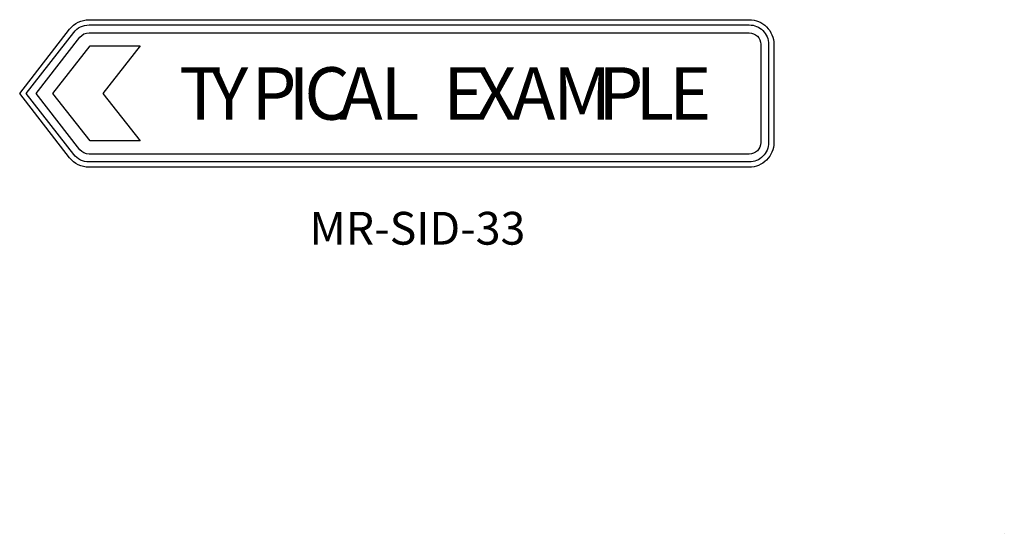
# Model space of a CAD drawing. Extents: x 59 to 359, y 73 to 230.
import ezdxf

# ---------------------------------------------------------------- set-up
doc = ezdxf.new("R2010")
doc.units = 0
for name, color, linetype in [('L25', 1, 'CONTINUOUS'), ('L35', 3, 'CONTINUOUS'), ('TBLK18', 4, 'CONTINUOUS')]:
    doc.layers.add(name, color=color, linetype=linetype)
doc.styles.add('CSERIES', font='Cseries.shx')
doc.styles.add('ISO', font='iso3098b.shx')

# ---------------------------------------------------------------- blocks, each defined once
blk = doc.blocks.new('BLK2')
at = {"layer": 'L35', "style": 'CSERIES'}
for s, p in [('E', (0, 0)), ('X', (9.84, 0)), ('A', (20.97, 0)), ('M', (33.55, 0)), ('P', (47.28, 0)), ('L', (58.63, 0)), ('E', (68.94, 0))]:
    blk.add_text(s, height=16, dxfattribs=at).set_placement(p)
blk = doc.blocks.new('BLK1')
at = {"layer": 'L35', "style": 'CSERIES'}
for s, p in [('T', (0, 0)), ('Y', (9.48, 0)), ('P', (22.02, 0)), ('I', (33.37, 0)), ('C', (38.17, 0)), ('A', (48.81, 0)), ('L', (61.4, 0))]:
    blk.add_text(s, height=16, dxfattribs=at).set_placement(p)

msp = doc.modelspace()

# ---------------------------------------------------------------- hatches: boundary and pattern name
at = {"layer": 'TBLK18', "linetype": 'Continuous', "lineweight": 0}
h = msp.add_hatch(color=256, dxfattribs=at)
edge = h.paths.add_edge_path()
edge.add_spline(control_points=[(359.34, 73.22), (359.34, 73.22), (359.34, 73.22), (359.34, 73.21), (359.34, 73.21), (359.34, 73.2), (359.34, 73.2), (359.34, 73.19), (359.34, 73.19), (359.34, 73.18), (359.34, 73.18), (359.34, 73.17), (359.34, 73.16), (359.34, 73.16), (359.34, 73.15), (359.34, 73.15), (359.34, 73.14), (359.34, 73.14), (359.35, 73.14), (359.35, 73.14), (359.35, 73.14), (359.36, 73.13), (359.36, 73.13), (359.36, 73.13), (359.37, 73.13), (359.37, 73.13), (359.38, 73.13), (359.38, 73.13), (359.38, 73.13), (359.39, 73.13), (359.39, 73.13), (359.39, 73.13), (359.4, 73.13), (359.41, 73.13), (359.4, 73.13), (359.39, 73.14), (359.39, 73.14), (359.38, 73.15), (359.38, 73.16), (359.38, 73.16), (359.37, 73.17), (359.37, 73.17), (359.36, 73.18), (359.36, 73.19), (359.36, 73.19), (359.35, 73.2), (359.35, 73.21), (359.35, 73.21), (359.35, 73.22), (359.35, 73.22), (359.34, 73.22)], knot_values=[0, 0, 0, 0, 0.054791, 0.109654, 0.164445, 0.219309, 0.2741, 0.328964, 0.383755, 0.438619, 0.49341, 0.548273, 0.603065, 0.657928, 0.71272, 0.767583, 0.822422, 0.877285, 0.915081, 0.952877, 0.990673, 1.02841, 1.066205, 1.103978, 1.141774, 1.179511, 1.217306, 1.255102, 1.292898, 1.330635, 1.368431, 1.406164, 1.44396, 1.481697, 1.557116, 1.631571, 1.705158, 1.777977, 1.850139, 1.921715, 1.992768, 2.063376, 2.133612, 2.203535, 2.273205, 2.342659, 2.411987, 2.481144, 2.550218, 2.619224, 2.619224, 2.619224, 2.619224], degree=3, periodic=0)
h = msp.add_hatch(color=256, dxfattribs=at)
edge = h.paths.add_edge_path()
edge.add_spline(control_points=[(359.34, 73.22), (359.34, 73.22), (359.34, 73.22), (359.34, 73.21), (359.34, 73.21), (359.34, 73.2), (359.34, 73.2), (359.34, 73.19), (359.34, 73.19), (359.34, 73.18), (359.34, 73.18), (359.34, 73.17), (359.34, 73.16), (359.34, 73.16), (359.34, 73.15), (359.34, 73.15), (359.34, 73.14), (359.34, 73.14), (359.35, 73.14), (359.35, 73.14), (359.35, 73.14), (359.36, 73.13), (359.36, 73.13), (359.36, 73.13), (359.37, 73.13), (359.37, 73.13), (359.38, 73.13), (359.38, 73.13), (359.38, 73.13), (359.39, 73.13), (359.39, 73.13), (359.39, 73.13), (359.4, 73.13), (359.41, 73.13), (359.4, 73.13), (359.39, 73.14), (359.39, 73.14), (359.38, 73.15), (359.38, 73.16), (359.38, 73.16), (359.37, 73.17), (359.37, 73.17), (359.36, 73.18), (359.36, 73.19), (359.36, 73.19), (359.35, 73.2), (359.35, 73.21), (359.35, 73.21), (359.35, 73.22), (359.35, 73.22), (359.34, 73.22)], knot_values=[0, 0, 0, 0, 0.054791, 0.109654, 0.164445, 0.219309, 0.2741, 0.328964, 0.383755, 0.438619, 0.49341, 0.548273, 0.603065, 0.657928, 0.71272, 0.767583, 0.822422, 0.877285, 0.915081, 0.952877, 0.990673, 1.02841, 1.066205, 1.103978, 1.141774, 1.179511, 1.217306, 1.255102, 1.292898, 1.330635, 1.368431, 1.406164, 1.44396, 1.481697, 1.557116, 1.631571, 1.705158, 1.777977, 1.850139, 1.921715, 1.992768, 2.063376, 2.133612, 2.203535, 2.273205, 2.342659, 2.411987, 2.481144, 2.550218, 2.619224, 2.619224, 2.619224, 2.619224], degree=3, periodic=0)
h = msp.add_hatch(color=256, dxfattribs=at)
edge = h.paths.add_edge_path()
edge.add_spline(control_points=[(359.34, 73.22), (359.34, 73.22), (359.34, 73.22), (359.34, 73.21), (359.34, 73.21), (359.34, 73.2), (359.34, 73.2), (359.34, 73.19), (359.34, 73.19), (359.34, 73.18), (359.34, 73.18), (359.34, 73.17), (359.34, 73.16), (359.34, 73.16), (359.34, 73.15), (359.34, 73.15), (359.34, 73.14), (359.34, 73.14), (359.35, 73.14), (359.35, 73.14), (359.35, 73.14), (359.36, 73.13), (359.36, 73.13), (359.36, 73.13), (359.37, 73.13), (359.37, 73.13), (359.38, 73.13), (359.38, 73.13), (359.38, 73.13), (359.39, 73.13), (359.39, 73.13), (359.39, 73.13), (359.4, 73.13), (359.41, 73.13), (359.4, 73.13), (359.39, 73.14), (359.39, 73.14), (359.38, 73.15), (359.38, 73.16), (359.38, 73.16), (359.37, 73.17), (359.37, 73.17), (359.36, 73.18), (359.36, 73.19), (359.36, 73.19), (359.35, 73.2), (359.35, 73.21), (359.35, 73.21), (359.35, 73.22), (359.35, 73.22), (359.34, 73.22)], knot_values=[0, 0, 0, 0, 0.054791, 0.109654, 0.164445, 0.219309, 0.2741, 0.328964, 0.383755, 0.438619, 0.49341, 0.548273, 0.603065, 0.657928, 0.71272, 0.767583, 0.822422, 0.877285, 0.915081, 0.952877, 0.990673, 1.02841, 1.066205, 1.103978, 1.141774, 1.179511, 1.217306, 1.255102, 1.292898, 1.330635, 1.368431, 1.406164, 1.44396, 1.481697, 1.557116, 1.631571, 1.705158, 1.777977, 1.850139, 1.921715, 1.992768, 2.063376, 2.133612, 2.203535, 2.273205, 2.342659, 2.411987, 2.481144, 2.550218, 2.619224, 2.619224, 2.619224, 2.619224], degree=3, periodic=0)
h = msp.add_hatch(color=256, dxfattribs=at)
edge = h.paths.add_edge_path()
edge.add_spline(control_points=[(359.34, 73.22), (359.34, 73.22), (359.34, 73.22), (359.34, 73.21), (359.34, 73.21), (359.34, 73.2), (359.34, 73.2), (359.34, 73.19), (359.34, 73.19), (359.34, 73.18), (359.34, 73.18), (359.34, 73.17), (359.34, 73.16), (359.34, 73.16), (359.34, 73.15), (359.34, 73.15), (359.34, 73.14), (359.34, 73.14), (359.35, 73.14), (359.35, 73.14), (359.35, 73.14), (359.36, 73.13), (359.36, 73.13), (359.36, 73.13), (359.37, 73.13), (359.37, 73.13), (359.38, 73.13), (359.38, 73.13), (359.38, 73.13), (359.39, 73.13), (359.39, 73.13), (359.39, 73.13), (359.4, 73.13), (359.41, 73.13), (359.4, 73.13), (359.39, 73.14), (359.39, 73.14), (359.38, 73.15), (359.38, 73.16), (359.38, 73.16), (359.37, 73.17), (359.37, 73.17), (359.36, 73.18), (359.36, 73.19), (359.36, 73.19), (359.35, 73.2), (359.35, 73.21), (359.35, 73.21), (359.35, 73.22), (359.35, 73.22), (359.34, 73.22)], knot_values=[0, 0, 0, 0, 0.054791, 0.109654, 0.164445, 0.219309, 0.2741, 0.328964, 0.383755, 0.438619, 0.49341, 0.548273, 0.603065, 0.657928, 0.71272, 0.767583, 0.822422, 0.877285, 0.915081, 0.952877, 0.990673, 1.02841, 1.066205, 1.103978, 1.141774, 1.179511, 1.217306, 1.255102, 1.292898, 1.330635, 1.368431, 1.406164, 1.44396, 1.481697, 1.557116, 1.631571, 1.705158, 1.777977, 1.850139, 1.921715, 1.992768, 2.063376, 2.133612, 2.203535, 2.273205, 2.342659, 2.411987, 2.481144, 2.550218, 2.619224, 2.619224, 2.619224, 2.619224], degree=3, periodic=0)

# ---------------------------------------------------------------- linework, layer by layer
at = {"layer": 'L35'}
for points in [[(289.11, 192.3, -0.414214), (281.61, 184.8), (80.26, 184.8, -0.231583), (74.33, 187.7), (59.11, 207.3), (74.33, 226.9, -0.231583), (80.26, 229.8), (281.61, 229.8, -0.414214), (289.11, 222.3)], [(287.51, 192.3, -0.414214), (281.61, 186.4), (80.26, 186.4, -0.231583), (75.6, 188.68), (61.13, 207.3), (75.6, 225.92, -0.231583), (80.26, 228.2), (281.61, 228.2, -0.414214), (287.51, 222.3)], [(285.11, 192.3, -0.414214), (281.61, 188.8), (80.26, 188.8, -0.231583), (77.49, 190.15), (64.17, 207.3), (77.49, 224.45, -0.231583), (80.26, 225.8), (281.61, 225.8, -0.414214), (285.11, 222.3)]]:
    msp.add_lwpolyline(points, format="xyb", close=True, dxfattribs=at)
msp.add_lwpolyline([(80.59, 192.8), (69.26, 207.3), (80.59, 221.8), (95.81, 221.8), (84.49, 207.3), (95.81, 192.8)], close=True, dxfattribs=at)

# ---------------------------------------------------------------- block references
for name, p in [('BLK1', (107.74, 199.3)), ('BLK2', (188.24, 199.3))]:
    msp.add_blockref(name, p, dxfattribs=at)

# ---------------------------------------------------------------- texts
at = {"layer": 'L25', "insert": (147.46, 171.18), "char_height": 10, "width": 69.1766, "attachment_point": 1, "style": 'ISO'}
msp.add_mtext('MR-SID-33', dxfattribs=at)

doc.saveas('drawing.dxf')
